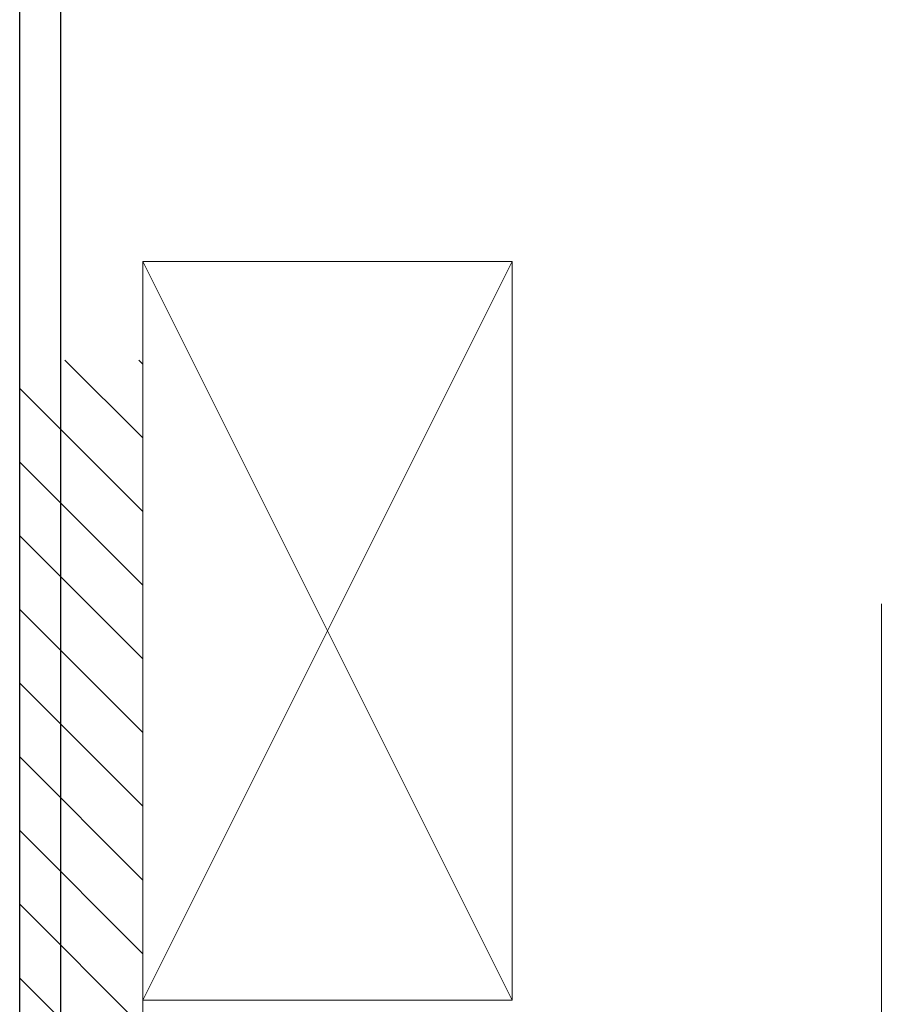
# Model space of a CAD drawing. Units: millimetres. Extents: x 1483 to 2356, y 0 to 615.
# Drawn here: x 1500 to 1607, y 242 to 362 of the extents above; entities that cross this region are included whole.
import ezdxf

# ---------------------------------------------------------------- set-up
doc = ezdxf.new("R2010")
doc.units = ezdxf.units.MM
doc.layers.get('DEFPOINTS').update_dxf_attribs({"color": 5})
doc.layers.add('BORDER', color=170, linetype='Continuous')
for name, color, linetype, lineweight in [('TCL01 thick', 6, 'Continuous', 20), ('TCL02 thin', 1, 'Continuous', 9), ('TCL07 dim', 7, 'Continuous', 20)]:
    doc.layers.add(name, color=color, linetype=linetype, lineweight=lineweight)

# ---------------------------------------------------------------- blocks, each defined once
blk = doc.blocks.new('BOARDER - SYSTEM MODEL')
at = {"layer": 'BORDER', "color": 6}
blk.add_lwpolyline([(0, 575), (811, 575), (811, 0), (0, 0)], close=True, dxfattribs=at)
at = {"layer": 'DEFPOINTS', "color": 0}
blk.add_lwpolyline([(5, 570), (806, 570), (806, 5), (5, 5)], close=True, dxfattribs=at)
blk = doc.blocks.new('*U204')
at = {"layer": 'TCL01 thick', "color": 6}
blk.add_lwpolyline([(-3.5, -97.75), (-3.5, -3.81), (-5.4, -1.9), (-1.6, 1.9), (-3.5, 3.81), (-3.5, 75.05)], dxfattribs=at)
blk = doc.blocks.new('*U321')
at = {"layer": 'TCL02 thin'}
h = blk.add_hatch(dxfattribs=at)
h.set_pattern_fill('ANSI31', color=256, scale=2, angle=90)
h.set_pattern_definition([(135, (-15, -152.947), (-4.49013, -4.49013), [])])
h.paths.add_polyline_path([(-10, 0), (0, 0), (0, 167.21), (-10, 167.21)])
h.paths.add_polyline_path([(-15, 0), (-10, 0), (-10, 167.21), (-15, 167.21)])
at = {"layer": 'TCL01 thick'}
blk.add_lwpolyline([(0, 167.21), (0, 0), (-15, 0)], dxfattribs=at)

msp = doc.modelspace()

# ---------------------------------------------------------------- linework, layer by layer
at = {"layer": 'TCL01 thick'}
msp.add_lwpolyline([(1515, 242.15), (1560, 242.15), (1560, 332.15), (1515, 332.15)], close=True, dxfattribs=at)
at = {"layer": 'TCL02 thin'}
for p, q in [((1515, 332.15), (1560, 242.15)), ((1515, 242.15), (1560, 332.15))]:
    msp.add_line(p, q, dxfattribs=at)

# ---------------------------------------------------------------- block references
at = {"layer": 'TCL02 thin', "color": 0}
msp.add_blockref('BOARDER - SYSTEM MODEL', (1500, 0), dxfattribs=at)
at = {"layer": 'TCL02 thin'}
msp.add_blockref('*U321', (1515, 152.95), dxfattribs=at)
at = {"layer": 'TCL07 dim'}
msp.add_blockref('*U204', (1608.5, 215.4), dxfattribs=at)

doc.saveas('drawing.dxf')
